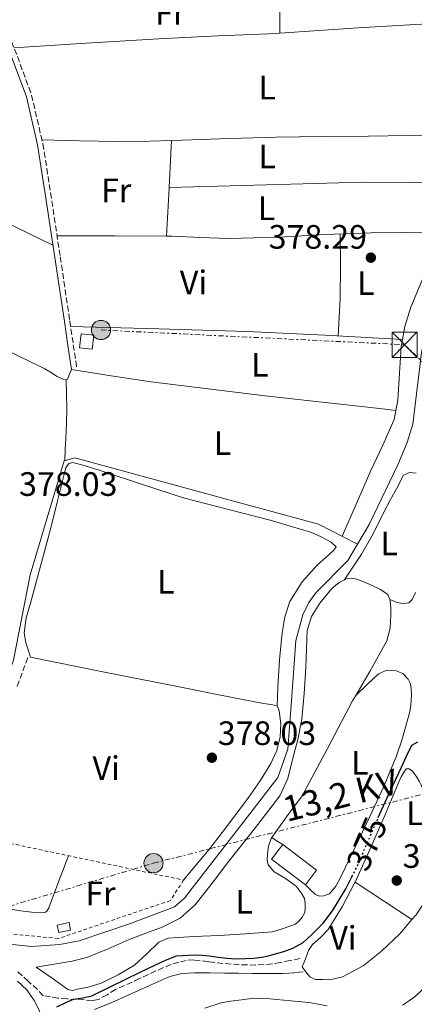
# Model space of a CAD drawing. Units: metres. Extents: x 598185 to 601663, y 4659720 to 4662082.
# Drawn here: x 598531 to 598648, y 4660002 to 4660293 of the extents above; entities that cross this region are included whole.
import ezdxf
from ezdxf.enums import TextEntityAlignment as Align

# ---------------------------------------------------------------- set-up
doc = ezdxf.new("R2010")
doc.units = ezdxf.units.M
doc.header["$MEASUREMENT"] = 0
for name, pattern in [('DGN Style 2', [1.7399219301090239, 1.043953158065414, -0.6959687720436097]), ('DGN Style 3', [2.435890702152634, 1.739921930109024, -0.6959687720436097]), ('DGN Style 5', [1.217945351076317, 0.5219765790327072, -0.6959687720436097]), ('DGN Style 7', [3.4798438602180486, 1.565929737098122, -0.6959687720436097, 0.5219765790327072, -0.6959687720436097])]:
    doc.linetypes.add(name, pattern=pattern)
for name, color, linetype, lineweight in [('Acequia sin especificar', 4, 'Continuous', 0), ('Camino', 7, 'DGN Style 3', 0), ('Cauce permanente', 151, 'Continuous', 13), ('Cauce permanente (área)', 142, 'Continuous', 13), ('Chamizo-cobertizo', 1, 'Continuous', 0), ('Cota de curva de nivel directora', 7, 'Continuous', 0), ('Cota de punto acotado terreno', 7, 'Continuous', 0), ('Curva de nivel directora', 30, 'Continuous', 30), ('Curva de nivel directora no vista', 30, 'DGN Style 5', 30), ('Embalse', 142, 'Continuous', 13), ('Estanque', 4, 'Continuous', 0), ('Etiqueta de uso rústico', 92, 'Continuous', 0), ('Iglesia-ermita', 1, 'Continuous', 13), ('Línea de cambio de uso (parcela vista)', 92, 'Continuous', 0), ('Línea eléctrica', 6, 'DGN Style 7', 0), ('Margen derecho', 7, 'Continuous', 0), ('Poste tendido eléctrico', 7, 'Continuous', 0), ('Punto acotado terreno (símbolo)', 7, 'Continuous', 0), ('Tela metálica o alambrada', 7, 'DGN Style 2', 0), ('Tensión línea eléctrica', 7, 'Continuous', 0), ('Torre eléctrica', 7, 'Continuous', 0)]:
    doc.layers.add(name, color=color, linetype=linetype, lineweight=lineweight)
doc.styles.add('Style-Arial', font='arial.ttf')

# ---------------------------------------------------------------- blocks, each defined once
blk = doc.blocks.new('5PATER')
at = {"layer": 'Embalse', "linetype": 'Continuous', "lineweight": 0}
h = blk.add_hatch(color=51, dxfattribs=at)
edge = h.paths.add_edge_path()
edge.add_ellipse((0, 0), major_axis=(-0.1095731443231308, -0.1110710700762829), ratio=0.9994222409660317, start_angle=0, end_angle=360)
blk = doc.blocks.new('5TME')
at = {"layer": 'Iglesia-ermita', "color": 7, "linetype": 'Continuous', "lineweight": 0}
for p, q in [((-0.375, 0.375), (0.375, -0.375)), ((0.3723, 0.3776), (-0.3716, -0.3784))]:
    blk.add_line(p, q, dxfattribs=at)
at = {"layer": 'Iglesia-ermita', "color": 7, "linetype": 'Continuous', "lineweight": 0, "flags": 128}
blk.add_lwpolyline([(-0.375, -0.375), (0.375, -0.375), (0.375, 0.375), (-0.375, 0.375), (-0.3716, -0.3784)], dxfattribs=at)
blk = doc.blocks.new('5PELE')
at = {"layer": 'Iglesia-ermita', "linetype": 'Continuous', "lineweight": 0}
h = blk.add_hatch(color=9, dxfattribs=at)
edge = h.paths.add_edge_path()
edge.add_arc((-2.000000476837158e-05, 0), 0.2850000000000001, 0, 360)
at = {"layer": 'Iglesia-ermita', "color": 252, "linetype": 'Continuous', "lineweight": 0}
blk.add_circle((-2.000000476837158e-05, 0), 0.2850000000000001, dxfattribs=at)

msp = doc.modelspace()

# ---------------------------------------------------------------- linework, layer by layer
at = {"layer": 'Acequia sin especificar', "color": 4, "linetype": 'Continuous', "lineweight": 0}
for points in [[(598631.2999999998, 4660138.140000001, 377.8999999999942), (598634.7800000003, 4660143.970000001, 377.9700000000012), (598643.3200000003, 4660161.57, 378.0500000000029), (598646.0999999996, 4660168.230000001, 378), (598647.7000000002, 4660173.619999999, 377.8099999999977), (598650.2599999999, 4660194.789999999, 377.6000000000058), (598654.7100000001, 4660214.550000001, 377.6499999999942), (598665.7199999997, 4660236.390000001, 377.5), (598680.4100000003, 4660267.109999999, 377.5), (598686.0599999996, 4660285.41, 377.5299999999988), (598687.9900000002, 4660296.08, 377.7400000000052), (598687.9299999997, 4660301.59, 377.820000000007), (598687.0499999998, 4660305.800000001, 377.9499999999971), (598682.3300000001, 4660320.369999999, 378.0099999999948), (598673.8499999996, 4660335.640000001, 377.929999999993), (598661.8600000005, 4660344.890000001, 377.7899999999936)], [(598503.6600000003, 4660040.09, 378.4900000000052), (598512.79, 4660060.470000001, 378.2299999999959), (598524.3399999999, 4660089.539999999, 377.8899999999995), (598529.3799999999, 4660103.800000001, 377.8000000000029), (598534.3399999999, 4660129, 377.7799999999988), (598544.4100000003, 4660162.76, 378.1300000000047), (598547.54, 4660163.699999999, 378.0500000000029), (598588.8499999996, 4660152.460000001, 378.0500000000029), (598619.7699999996, 4660144.039999999, 378.1000000000058), (598631.2999999998, 4660138.140000001, 377.8999999999942)], [(598631.2999999998, 4660138.140000001, 377.8999999999942), (598628.4400000004, 4660133.33, 377.8500000000058), (598618.9800000006, 4660123.75, 377.9799999999959), (598616.9500000002, 4660120.850000001, 377.9799999999959), (598615.1699999999, 4660117.189999999, 377.9799999999959), (598613.0499999998, 4660109.640000001, 377.7899999999936), (598611.7000000002, 4660090.470000001, 377.3600000000006), (598610.7100000001, 4660077.430000001, 377.1199999999953), (598607.7300000006, 4660069.029999999, 377.2100000000065), (598597.75, 4660056.17, 377.7599999999948), (598582.3300000001, 4660036.34, 377.7100000000065), (598580.0999999996, 4660033.41, 377.7100000000065), (598577.1299999999, 4660030.84, 377.7100000000065), (598564.0999999996, 4660025.91, 377.7599999999948), (598548.8399999999, 4660020.77, 377.7599999999948), (598543.1299999999, 4660019.640000001, 377.7599999999948), (598534.6299999999, 4660019.09, 377.7599999999948), (598526.5700000003, 4660019.960000001, 377.7599999999948), (598510.4800000006, 4660021.91, 377.7299999999959), (598499.5, 4660023.970000001, 377.7599999999948)]]:
    msp.add_polyline3d(points, dxfattribs=at)
at = {"layer": 'Camino', "color": 7, "linetype": 'DGN Style 3', "lineweight": 0}
for points in [[(598520.2300000006, 4660311.02, 377.8399999999965), (598526.1400000004, 4660293.670000002, 377.8600000000005), (598530.5500000003, 4660282.449999999, 377.8600000000005), (598534.7699999983, 4660270.980000001, 377.8600000000005), (598538.0899999996, 4660256.580000003, 377.9400000000024), (598540.4099999998, 4660242.080000003, 378.0399999999937), (598543.2600000018, 4660223.160000001, 378.0099999999949), (598546.0799999982, 4660204.239999998, 378.0500000000029), (598547.1199999999, 4660197.149999999, 378.1300000000047), (598548.1599999992, 4660190.050000002, 378.2100000000063)], [(598530.5300000003, 4660096.030000002, 378.3699999999953), (598533.7199999976, 4660104.809999999, 378.2799999999988)], [(598614.3099999992, 4660015.480000001, 374.0000000000001), (598611.37, 4660014.910000003, 374.050000000003), (598608.4200000018, 4660014.350000002, 374.1100000000006), (598606.1000000017, 4660013.980000001, 374.1100000000006), (598603.6299999995, 4660013.690000001, 374.1000000000059), (598601.1399999995, 4660013.56, 374.0899999999966), (598596.3000000004, 4660013.7, 374.2799999999989), (598591.4600000012, 4660014.06, 374.5399999999937), (598587.1600000008, 4660014.570000002, 374.6499999999942), (598582.859999998, 4660015.07, 374.7599999999948), (598580.5799999982, 4660014.949999999, 374.9100000000035), (598578.4200000013, 4660014.440000002, 374.9700000000011), (598576.100000001, 4660013.7, 375.050000000003), (598573.829999998, 4660012.830000003, 375.1199999999954), (598566.7399999979, 4660009.570000002, 375.199999999997), (598559.6599999992, 4660006.300000002, 375.199999999997), (598557.1099999987, 4660004.790000001, 375.199999999997), (598554.5599999984, 4660003.399999999, 375.2100000000065), (598552.7800000014, 4660003.080000003, 375.2100000000065), (598550.4200000011, 4660003.230000001, 375.2400000000054), (598548.0199999983, 4660003.420000004, 375.3099999999978), (598545.2899999992, 4660003.550000003, 375.4600000000063), (598542.5699999989, 4660003.800000001, 375.6100000000007), (598540.3699999995, 4660004.149999999, 375.6900000000023), (598538.1599999989, 4660004.510000002, 375.7599999999947), (598536.489999997, 4660006.330000003, 375.9600000000065), (598533.7499999988, 4660008.789999999, 376.2700000000042), (598530.2100000005, 4660011.970000001, 377.0599999999978)]]:
    msp.add_polyline3d(points, dxfattribs=at)
at = {"layer": 'Cauce permanente', "color": 151, "linetype": 'Continuous', "lineweight": 13}
for points in [[(598586.0499999998, 4660000.859999999, 370.5099999999948), (598590.8899999997, 4660002.380000001, 370.5099999999948), (598593.6799999997, 4660002.880000001, 370.5099999999948), (598597.0099999999, 4660003.25, 370.5099999999948), (598600.6100000005, 4660003.810000001, 370.5099999999948), (598605.3300000001, 4660003.619999999, 370.5099999999948), (598611.5499999998, 4660002.99, 370.5099999999948), (598617.04, 4660002.460000001, 370.5099999999948), (598622.3399999999, 4660001.529999999, 370.5099999999948)], [(598644.6699999999, 4660001.710000001, 370.3800000000047), (598646.7800000003, 4660003.050000001, 370.3500000000058), (598648.5099999999, 4660004.4, 370.3300000000018)]]:
    msp.add_polyline3d(points, dxfattribs=at)
at = {"layer": 'Cauce permanente (área)', "color": 142, "linetype": 'Continuous', "lineweight": 13}
for points in [[(598644.6699999999, 4660001.710000001, 370.3800000000047), (598646.7800000003, 4660003.050000001, 370.3500000000058), (598648.5099999999, 4660004.4, 370.3300000000018), (598650.3099999996, 4660006.02, 370.3000000000029), (598652.2999999998, 4660007.970000001, 370.2799999999988), (598653.9400000004, 4660009.91, 370.2599999999948), (598655.4800000006, 4660012.09, 370.2599999999948), (598657.1900000004, 4660014.59, 370.2599999999948), (598659.0999999996, 4660017.430000001, 370.2100000000065), (598661.3300000001, 4660020.710000001, 370.1600000000035), (598663.5099999999, 4660023.26, 370.1499999999942), (598665.4800000006, 4660025.27, 370.1399999999995), (598667.6399999997, 4660027.529999999, 370.1199999999953), (598671.7199999997, 4660031.060000001, 370.1000000000058), (598677.0999999996, 4660036.52, 369.9400000000023), (598677.25, 4660038.279999999, 369.929999999993)], [(598586.0499999998, 4660000.859999999, 370.5099999999948), (598590.8899999997, 4660002.380000001, 370.5099999999948), (598593.6799999997, 4660002.880000001, 370.5099999999948), (598597.0099999999, 4660003.25, 370.5099999999948), (598600.6100000005, 4660003.810000001, 370.5099999999948), (598605.3300000001, 4660003.619999999, 370.5099999999948), (598611.5499999998, 4660002.99, 370.5099999999948), (598617.04, 4660002.460000001, 370.5099999999948), (598622.3399999999, 4660001.529999999, 370.5099999999948)]]:
    msp.add_polyline3d(points, dxfattribs=at)
at = {"layer": 'Chamizo-cobertizo', "color": 1, "linetype": 'Continuous', "lineweight": 0, "elevation": 380.4799999999959, "flags": 128}
msp.add_lwpolyline([(598546.3200000003, 4660023.9), (598542.8200000003, 4660023.16), (598542.3600000005, 4660025.4), (598545.8600000005, 4660026.130000001), (598546.3200000003, 4660023.9)], close=True, dxfattribs=at)
msp.add_lwpolyline([(598542.8200000003, 4660023.16), (598542.3600000005, 4660025.4), (598545.8600000005, 4660026.130000001), (598546.3200000003, 4660023.9), (598542.8200000003, 4660023.16)], dxfattribs=at)
at = {"layer": 'Chamizo-cobertizo', "color": 1, "linetype": 'Continuous', "lineweight": 0}
msp.add_polyline3d([(598553.1799999997, 4660199.960000001, 380.5800000000018), (598552.7100000001, 4660195.800000001, 380.4799999999959), (598548.9900000002, 4660196.220000001, 380.4900000000052), (598549.4600000001, 4660200.380000001, 380.5800000000018)], close=True, dxfattribs=at)
msp.add_polyline3d([(598549.4600000001, 4660200.380000001, 380.5800000000018), (598548.9900000002, 4660196.220000001, 380.4900000000052), (598552.7100000001, 4660195.800000001, 380.4799999999959), (598553.1799999997, 4660199.960000001, 380.5800000000018), (598549.4600000001, 4660200.380000001, 380.5800000000018)], dxfattribs=at)
at = {"layer": 'Curva de nivel directora', "color": 30, "linetype": 'Continuous', "lineweight": 30, "elevation": 375, "flags": 128}
for points in [[(598637.4900000005, 4660057.230000001), (598637.9699999987, 4660058.340000001), (598641.1499999993, 4660065.220000001), (598644.3300000001, 4660072.100000001), (598645.8099999997, 4660075.380000002), (598647.3999999989, 4660078.640000001), (598649.2099999995, 4660079.58)], [(598542.2599999983, 4660001.17), (598544.6699999999, 4660002.41), (598547.1599999999, 4660003.460000001), (598549.9200000004, 4660003.87), (598552.6200000005, 4660004.42), (598557.6499999998, 4660006.890000001), (598562.69, 4660009.350000001), (598566.9799999993, 4660011.449999999), (598571.2799999998, 4660013.539999999), (598574.4099999992, 4660015.050000003), (598577.6999999993, 4660016.330000001), (598583.0700000004, 4660016.580000001), (598585.2199999985, 4660016.449999999), (598587.3599999996, 4660016.26), (598589.9999999994, 4660015.92), (598592.6300000002, 4660015.590000001), (598595.3700000006, 4660015.460000002), (598598.0999999997, 4660015.49), (598600.5699999996, 4660015.600000001), (598603.0199999993, 4660015.92), (598604.85, 4660016.34), (598606.6600000005, 4660016.830000003), (598609.459999999, 4660017.609999999), (598612.2199999995, 4660018.53), (598615.2100000001, 4660020.260000001), (598617.85, 4660022.570000002), (598621.14, 4660025.92), (598623.9699999997, 4660029.61), (598627.8799999991, 4660036.100000001), (598629.6899999996, 4660039.680000001)]]:
    msp.add_lwpolyline(points, dxfattribs=at)
at = {"layer": 'Curva de nivel directora no vista', "color": 30, "linetype": 'DGN Style 5', "lineweight": 30, "elevation": 375, "flags": 128}
msp.add_lwpolyline([(598629.6899999996, 4660039.680000001), (598631.2699999998, 4660042.830000001), (598634.6000000002, 4660050.600000001), (598637.4900000005, 4660057.230000001)], dxfattribs=at)
at = {"layer": 'Estanque', "color": 4, "linetype": 'Continuous', "lineweight": 0}
msp.add_polyline3d([(598619.1900000004, 4660041.619999999, 377.2200000000012), (598615.9100000003, 4660037.289999999, 377.6100000000006), (598605.8899999997, 4660044.9, 377.9400000000023), (598609.1699999999, 4660049.230000001, 377.5599999999977)], close=True, dxfattribs=at)
msp.add_polyline3d([(598605.8899999997, 4660044.9, 377.9400000000023), (598615.9100000003, 4660037.289999999, 377.6100000000006), (598619.1900000004, 4660041.619999999, 377.2200000000012), (598609.1699999999, 4660049.230000001, 377.5599999999977), (598605.8899999997, 4660044.9, 377.9400000000023)], dxfattribs=at)
at = {"layer": 'Línea de cambio de uso (parcela vista)', "color": 92, "linetype": 'Continuous', "lineweight": 0, "extrusion": (-0.8494999761101887, -0.01757625506186363, 0.5272958048826002), "elevation": -590228.8509016943, "flags": 128}
msp.add_lwpolyline([(-4646923.731204597, 366729.7367661736), (-4646916.631482656, 366729.5719986069), (-4646909.534760073, 366729.4073487314)], dxfattribs=at)
at = {"layer": 'Línea de cambio de uso (parcela vista)', "color": 92, "linetype": 'Continuous', "lineweight": 0, "extrusion": (0.03628511960002741, -0.6895758796581793, 0.7233038754833683), "elevation": -3191629.063337333, "flags": 128}
msp.add_lwpolyline([(842664.5480280344, 3343658.050152035), (842687.6774320429, 3343658.515945164), (842711.7567344649, 3343658.668083305), (842725.5912738678, 3343658.28103652), (842739.4347009765, 3343657.900556769)], dxfattribs=at)
at = {"layer": 'Línea de cambio de uso (parcela vista)', "color": 92, "linetype": 'Continuous', "lineweight": 0, "extrusion": (-0.3889073943495103, -0.783115976661816, 0.4852632334282958), "elevation": -3882091.542851359, "flags": 128}
msp.add_lwpolyline([(-1536732.04249038, 2154943.998085926), (-1536767.820659084, 2154943.268548293), (-1536803.598403387, 2154942.877276524), (-1536836.655777316, 2154943.46218698), (-1536869.717235341, 2154944.352627676)], dxfattribs=at)
at = {"layer": 'Línea de cambio de uso (parcela vista)', "color": 92, "linetype": 'Continuous', "lineweight": 0, "extrusion": (0.01676819081764164, -0.3586262553148415, 0.9333306149353279), "elevation": -1660911.64787989, "flags": 128}
msp.add_lwpolyline([(815538.2422937988, 4318884.609663767), (815559.7300697389, 4318884.939029276), (815581.2083236482, 4318885.278153826), (815598.7289256264, 4318885.311351657), (815616.2448570342, 4318885.23695756), (815617.1867736656, 4318885.259491811)], dxfattribs=at)
at = {"layer": 'Línea de cambio de uso (parcela vista)', "color": 92, "linetype": 'Continuous', "lineweight": 0, "extrusion": (0, -0.03331481849994529, 0.999444907370244), "elevation": -154878.8030667049, "flags": 128}
msp.add_lwpolyline([(598608.3600000005, 4657715.037074929), (598608.3600000005, 4657715.034073262)], dxfattribs=at)
at = {"layer": 'Línea de cambio de uso (parcela vista)', "color": 92, "linetype": 'Continuous', "lineweight": 0, "extrusion": (0.0001769028916802797, 0.003526802219083596, 0.9999937651663007), "elevation": 16919.83432523489, "flags": 128}
msp.add_lwpolyline([(598576.1234392965, 4660226.903409999), (598575.4240305866, 4660212.959823282)], dxfattribs=at)
at = {"layer": 'Línea de cambio de uso (parcela vista)', "color": 92, "linetype": 'Continuous', "lineweight": 0, "flags": 128}
for points, elevation in [([(598576.2000000002, 4660257.600000001), (598576.1996999999, 4660257.593499999)], 378.1399999999995), ([(598574.7702000003, 4660229.293), (598574.7699999996, 4660229.289999999)], 378.2299999999959)]:
    msp.add_lwpolyline(points, dxfattribs=dict(at, elevation=elevation))
at = {"layer": 'Línea de cambio de uso (parcela vista)', "color": 92, "linetype": 'Continuous', "lineweight": 0, "extrusion": (-0.2660805748012383, 0.01626333082933992, 0.9638135876733521), "elevation": -83113.72497042958, "flags": 128}
msp.add_lwpolyline([(-4688080.79338218, 301917.5937147892), (-4688080.583144967, 301917.5963406708), (-4688066.418583347, 301917.7463910501)], dxfattribs=at)
at = {"layer": 'Línea de cambio de uso (parcela vista)', "color": 92, "linetype": 'Continuous', "lineweight": 0, "extrusion": (-0.006455697324409427, -0.003428375775480808, 0.9999732847489466), "elevation": -19463.01566323442, "flags": 128}
msp.add_lwpolyline([(598532.2976870533, 4660190.020927656), (598549.3580416794, 4660189.980927422), (598564.7385615889, 4660189.953927262)], dxfattribs=at)
at = {"layer": 'Línea de cambio de uso (parcela vista)', "color": 92, "linetype": 'Continuous', "lineweight": 0, "extrusion": (0.726452889473692, -0.009615327882203123, 0.6871489975580563), "elevation": 390324.1788260505, "flags": 128}
msp.add_lwpolyline([(4667744.44683304, -368652.7702527168), (4667734.9189912, -368653.0999942907), (4667725.399295609, -368653.2244750097), (4667719.836209172, -368652.9369568974), (4667714.282063073, -368652.5362594143)], dxfattribs=at)
at = {"layer": 'Línea de cambio de uso (parcela vista)', "color": 92, "linetype": 'Continuous', "lineweight": 0, "extrusion": (-0.02617801646650357, -0.5415922181178993, 0.8402336465103104), "elevation": -2539280.533759595, "flags": 128}
msp.add_lwpolyline([(372858.7803436547, 3935578.296488037), (372884.9431507487, 3935578.9846437), (372911.1027285527, 3935579.495253472), (372934.1594627107, 3935579.497906947), (372957.2113812444, 3935579.34771311)], dxfattribs=at)
at = {"layer": 'Línea de cambio de uso (parcela vista)', "color": 92, "linetype": 'Continuous', "lineweight": 0, "extrusion": (-0.03171355404246934, 0.004092074951248758, 0.9994886219525406), "elevation": 463.3539294883994, "flags": 128}
msp.add_lwpolyline([(-4698470.158488846, -2635.599938538275), (-4698470.158488846, -2635.593683939194)], dxfattribs=at)
at = {"layer": 'Línea de cambio de uso (parcela vista)', "color": 92, "linetype": 'Continuous', "lineweight": 0, "extrusion": (-0.1180008997491095, 0.04627486524265962, 0.9919346876206994), "elevation": 145381.1070906288, "flags": 128}
msp.add_lwpolyline([(-4557004.735691487, -1134758.933951103), (-4557004.735691487, -1134758.928428422)], dxfattribs=at)
at = {"layer": 'Línea de cambio de uso (parcela vista)', "color": 92, "linetype": 'Continuous', "lineweight": 0, "extrusion": (-0.4798111611752989, -0.616606723917478, 0.6241613554453418), "elevation": -3160401.386792875, "flags": 128}
msp.add_lwpolyline([(-2389412.56500689, 2525264.85018026), (-2389414.462041082, 2525264.555797391), (-2389416.364278071, 2525264.274213777)], dxfattribs=at)
at = {"layer": 'Línea de cambio de uso (parcela vista)', "color": 92, "linetype": 'Continuous', "lineweight": 0, "extrusion": (0.02017205510656246, -0.01364580274936, 0.9997033961431278), "elevation": -51140.09217448861, "flags": 128}
msp.add_lwpolyline([(4195250.568450597, 2114609.041429392), (4195250.568450596, 2114609.037323299)], dxfattribs=at)
at = {"layer": 'Línea de cambio de uso (parcela vista)', "color": 92, "linetype": 'Continuous', "lineweight": 0, "extrusion": (0.02446633648035298, -0.0007495726351304629, 0.9997003733719894), "elevation": 11527.51893666431, "flags": 128}
msp.add_lwpolyline([(4676184.238502137, -455502.0370244161), (4676178.950835249, -455510.6121358289), (4676173.650687573, -455519.1913325735)], dxfattribs=at)
at = {"layer": 'Línea de cambio de uso (parcela vista)', "color": 92, "linetype": 'Continuous', "lineweight": 0}
for points in [[(598576.1996999999, 4660257.593499999, 378.1399999999995), (598579.4000000004, 4660257.699999999, 378.1199999999953), (598593.3600000005, 4660258.189999999, 378.0800000000018), (598607.3200000003, 4660258.57, 378.0500000000029), (598620.9600000001, 4660258.74, 378), (598634.5999999996, 4660258.9, 377.9700000000012), (598652.1299999999, 4660259.109999999, 378), (598669.6496000001, 4660259.3102, 378.0200000000041)], [(598537.8200000003, 4660257.74, 377.929999999993), (598548.9900000002, 4660257.51, 378.0599999999977), (598560.1699999999, 4660257.289999999, 378.179999999993), (598569.7800000003, 4660257.380000001, 378.179999999993), (598576.1996999999, 4660257.593499999, 378.1399999999995)], [(598408.7350000005, 4660253.9494, 378.6143000000012), (598430.6500000004, 4660243.199999999, 378.2200000000012), (598460.6600000003, 4660228.49, 377.6699999999983), (598493.2199999997, 4660212.430000001, 377.570000000007), (598525.7699999996, 4660196.33, 377.9400000000023), (598531.3499999996, 4660193.59, 378.0200000000041), (598536.9299999997, 4660190.859999999, 378.1300000000047), (598538.6500000004, 4660189.960000001, 378.2100000000065), (598540.3399999999, 4660189.02, 378.2799999999988), (598542.3600000005, 4660187.720000001, 378.2799999999988), (598544.3099999996, 4660186.82, 378.320000000007), (598545, 4660186.730000001, 378.3699999999953)], [(598575.5003000004, 4660243.65, 378.179999999993), (598597.1500000004, 4660244.27, 378.25), (598618.8099999996, 4660244.890000001, 378.320000000007), (598632.8200000003, 4660245.210000001, 378.3999999999942), (598646.8399999999, 4660245.130000001, 378.320000000007), (598654.8799999999, 4660244.9, 378.179999999993), (598662.9301000005, 4660244.67, 378.0299999999988)], [(598574.7702000003, 4660229.293, 378.2292000000016), (598576.4500000002, 4660229.289999999, 378.2400000000052), (598584.7999999998, 4660228.880000001, 378.3000000000029), (598593.1399999997, 4660228.539999999, 378.3600000000006), (598600.5800000001, 4660228.730000001, 378.4100000000035), (598608.0199999996, 4660229.01, 378.4700000000012), (598621.6900000004, 4660229.730000001, 378.5599999999977), (598635.3700000001, 4660230.230000001, 378.5), (598645.9900000002, 4660230.32, 378.3500000000058), (598656.6106000004, 4660230.409700001, 378.2100000000065)], [(598656.6106000004, 4660230.409700001, 378.2069000000047), (598653.6699999999, 4660223.699999999, 378.320000000007), (598650.3499999996, 4660216.01, 378.3800000000047), (598647.1299999999, 4660208.26, 378.4499999999971), (598645.3499999996, 4660202.529999999, 378.5599999999977), (598644.6788999997, 4660198.700099999, 378.6374999999971)], [(598644.6788999997, 4660198.700099999, 378.6374999999971), (598644.3099999996, 4660196.600000001, 378.679999999993), (598643.8099999996, 4660188.680000001, 378.7700000000041), (598643.25, 4660180.77, 378.8399999999965), (598642.9100000003, 4660178.680000001, 378.8399999999965), (598642.7237999998, 4660177.650800001, 378.8399999999965)], [(598545, 4660186.730000001, 378.3699999999953), (598545.3200000003, 4660186.890000001, 378.3600000000006), (598545.7199999997, 4660187.51, 378.3399999999965), (598545.9299999997, 4660188.25, 378.3399999999965), (598546.5499999998, 4660189.82, 378.2100000000065), (598558.3700000001, 4660187.980000001, 378.3099999999977), (598570.2000000002, 4660186.15, 378.3999999999942), (598604, 4660181.970000001, 378.3999999999942), (598637.8600000005, 4660178.26, 378.7100000000065), (598640.29, 4660177.960000001, 378.7700000000041), (598642.7237999998, 4660177.650800001, 378.8398000000016)], [(598545, 4660186.730000001, 378.3699999999953), (598545.0899999999, 4660182.539999999, 378.25), (598545.1699999999, 4660178.359999999, 378.1300000000047), (598545.0899999999, 4660173.890000001, 378.0800000000018), (598544.8899999997, 4660169.42, 378.1000000000058), (598544.7599999999, 4660166.119999999, 378.1100000000006), (598544.6399999997, 4660162.83, 378.1300000000047)], [(598642.7237999998, 4660177.650800001, 378.8399999999965), (598642.5300000003, 4660176.58, 378.8399999999965), (598642.2000000002, 4660175.029999999, 378.8000000000029), (598638.8200000003, 4660167.430000001, 378.8500000000058), (598635.3300000001, 4660159.890000001, 378.7899999999936), (598631.04, 4660150.180000001, 378.3899999999995), (598626.75, 4660140.470000001, 377.9799999999959)], [(598607.5099999999, 4660090.230000001, 378.4799999999959), (598607.6100000005, 4660093.029999999, 378.4900000000052), (598607.7199999997, 4660095.83, 378.5), (598608.2599999999, 4660103.869999999, 378.5299999999988), (598609.0599999996, 4660111.890000001, 378.5599999999977), (598609.8099999996, 4660116.57, 378.6399999999995), (598611.3300000001, 4660121.109999999, 378.7400000000052), (598614.9699999997, 4660126.930000001, 378.8000000000029), (598619.5300000003, 4660132.039999999, 378.8000000000029), (598621.9199999999, 4660134.180000001, 378.7799999999988), (598624.3700000001, 4660136.359999999, 378.7400000000052), (598624.9800000006, 4660137.32, 378.7200000000012), (598623.5599999996, 4660138.730000001, 378.7400000000052), (598622.0599999996, 4660139.529999999, 378.7400000000052), (598620.5499999998, 4660140.26, 378.7400000000052), (598618.2000000002, 4660141.350000001, 378.7400000000052), (598616.8200000003, 4660141.83, 378.6699999999983), (598615.4299999997, 4660142.26, 378.6000000000058), (598610.4299999997, 4660143.789999999, 378.6300000000047), (598605.4100000003, 4660145.27, 378.6600000000035), (598592.7599999999, 4660148.460000001, 378.5), (598580.1200000001, 4660151.689999999, 378.3699999999953), (598567.6100000005, 4660155.730000001, 378.4400000000023), (598555.1100000005, 4660159.939999999, 378.5200000000041), (598551.04, 4660161.189999999, 378.4600000000065), (598546.9699999997, 4660162.310000001, 378.4199999999983), (598545.7999999998, 4660161.99, 378.4400000000023), (598544.9000000004, 4660160.67, 378.4400000000023), (598544.5300000003, 4660159.26, 378.4400000000023), (598542.4400000004, 4660150.91, 378.3699999999953), (598540.3300000001, 4660142.58, 378.3099999999977), (598537.3600000005, 4660131.640000001, 378.2299999999959), (598534.3899999997, 4660120.699999999, 378.1600000000035), (598533.2000000002, 4660116.300000001, 378.1900000000023), (598532.6100000005, 4660111.850000001, 378.2599999999948), (598533.0599999996, 4660108.980000001, 378.2799999999988), (598533.7699999996, 4660106.82, 378.2799999999988), (598534.4800000006, 4660104.66, 378.2799999999988), (598555.3799999999, 4660100.480000001, 378.2100000000065), (598577.0499999998, 4660096.15, 378.1499999999942), (598590.2400000002, 4660093.529999999, 378.3099999999977), (598603.4500000002, 4660090.980000001, 378.4799999999959), (598605.7800000003, 4660090.630000001, 378.4799999999959), (598606.6299999999, 4660090.52, 378.4799999999959), (598607.5099999999, 4660090.230000001, 378.4799999999959)], [(598648.7400000002, 4660159.119999999, 377.9600000000065), (598646.7199999997, 4660159.33, 378), (598644.9500000002, 4660158.5, 378.0500000000029), (598644.0800000001, 4660156.869999999, 378.0899999999965), (598643.25, 4660155.230000001, 378.1000000000058), (598641.1500000004, 4660151.34, 378.070000000007), (598639.04, 4660147.439999999, 378.0399999999936), (598635.9400000004, 4660141.189999999, 378.0099999999948), (598632.5499999998, 4660135.119999999, 378.070000000007), (598629.9800000006, 4660131.310000001, 378.1699999999983), (598627.4199999999, 4660127.5, 378.2700000000041)], [(598605.9408, 4660051.2795, 377.1137000000017), (598605.7300000006, 4660050.980000001, 377.1100000000006), (598605.0099999999, 4660048.789999999, 377.1600000000035), (598604.6399999997, 4660046.529999999, 377.2200000000012), (598604.5300000003, 4660044.59, 377.2200000000012), (598604.8200000003, 4660043.199999999, 377.2400000000052), (598606.6200000001, 4660041.199999999, 377.2700000000041), (598610.0099999999, 4660039.17, 377.320000000007), (598613.1200000001, 4660036.9, 377.3500000000058), (598614.6600000003, 4660034.980000001, 377.3500000000058), (598615.6299999999, 4660033.300000001, 377.3500000000058), (598615.8700000001, 4660031.880000001, 377.3500000000058), (598615.8700000001, 4660030.449999999, 377.3500000000058), (598615.7599999999, 4660029.15, 377.4400000000023), (598614.9600000001, 4660027.789999999, 377.429999999993), (598614.0800000001, 4660026.609999999, 377.5299999999988), (598612.9900000002, 4660025.710000001, 377.6000000000058), (598611.3099999996, 4660025.050000001, 377.5299999999988), (598609.5999999996, 4660024.5, 377.4600000000065), (598607.8200000003, 4660023.859999999, 377.4600000000065), (598606, 4660023.41, 377.4600000000065), (598598.1900000004, 4660022.779999999, 377.3699999999953), (598590.3700000001, 4660022.34, 377.2799999999988), (598582.8099999996, 4660021.980000001, 377.25), (598575.2599999999, 4660021.49, 377.25), (598572.4199999999, 4660020.380000001, 377.2799999999988), (598568.8899999997, 4660016.92, 377.3600000000006), (598565.25, 4660013.560000001, 377.4100000000035), (598560.4299999997, 4660010.710000001, 377.3800000000047), (598555.3399999999, 4660008.210000001, 377.3000000000029), (598551.8899999997, 4660007.119999999, 377.2100000000065), (598548.3799999999, 4660006.390000001, 377.1199999999953), (598546.8899999997, 4660006.09, 377.1199999999953), (598545.5, 4660006.34, 377.1600000000035), (598540.8099999996, 4660009.66, 377.4499999999971), (598536.1100000005, 4660012.980000001, 377.75), (598541.4199999999, 4660013.83, 377.8099999999977), (598546.7400000002, 4660014.680000001, 377.8800000000047), (598551.1100000005, 4660015.779999999, 377.9199999999983), (598557.4199999999, 4660018.390000001, 377.9799999999959), (598563.7000000002, 4660021.119999999, 378.0200000000041), (598568.5700000003, 4660022.960000001, 378.0200000000041), (598573.4400000004, 4660024.800000001, 377.9900000000052), (598578.7999999998, 4660027.439999999, 377.8000000000029), (598583.25, 4660031.350000001, 377.6399999999995), (598588.25, 4660037.84, 377.7700000000041), (598593.1799999997, 4660044.34, 377.9100000000035), (598600.8099999996, 4660053.9, 377.9700000000012), (598608.3200000003, 4660063.630000001, 378.0399999999936), (598610.6699999999, 4660068.810000001, 378.0800000000018), (598612.0800000001, 4660074.42, 378.1199999999953), (598613.6900000004, 4660080.32, 378.0800000000018), (598614.8700000001, 4660086.310000001, 378), (598615.5599999996, 4660093.939999999, 377.9700000000012), (598616.0499999998, 4660101.59, 377.9900000000052), (598616.2300000006, 4660107.100000001, 378.0800000000018), (598616.4500000002, 4660112.609999999, 378.1999999999971), (598617.7100000001, 4660116.76, 378.3399999999965), (598620.1600000003, 4660120.640000001, 378.4400000000023), (598623.7599999999, 4660125.039999999, 378.3800000000047), (598625.8700000001, 4660126.730000001, 378.3099999999977), (598628.29, 4660127.92, 378.2400000000052), (598629.8600000005, 4660128.060000001, 378.1999999999971), (598631.4100000003, 4660127.680000001, 378.1600000000035), (598633.6799999997, 4660126.800000001, 378.1300000000047), (598635.8700000001, 4660125.76, 378.070000000007), (598638.1600000003, 4660124.67, 377.9700000000012), (598640.3200000003, 4660123.199999999, 377.8800000000047), (598640.8750999998, 4660121.738, 377.8175000000047)], [(598640.8750999998, 4660121.738, 377.8175000000047), (598641.0300000003, 4660121.33, 377.8000000000029), (598641.2400000002, 4660119.27, 377.7799999999988), (598641.25, 4660117.220000001, 377.7799999999988), (598641.0199999996, 4660113.289999999, 377.6600000000035), (598639.9900000002, 4660109.49, 377.5599999999977), (598634.9699999997, 4660100.470000001, 377.5599999999977), (598630.8301999997, 4660093.3599, 377.5599999999977)], [(598640.8750999998, 4660121.738, 377.8107000000018), (598643.1200000001, 4660120.869999999, 378.1199999999953), (598644.7999999998, 4660120.609999999, 378.2400000000052), (598646.5099999999, 4660120.789999999, 378.2299999999959), (598647.5700000003, 4660121.75, 378.2400000000052), (598648.4800000006, 4660123.83, 378.2599999999948)], [(598615.9100000003, 4660037.289999999, 377.6100000000006), (598617.4100000003, 4660035.850000001, 377.1300000000047), (598618.9100000003, 4660034.4, 376.7599999999948), (598620.0999999996, 4660034, 376.7599999999948), (598621.2699999996, 4660034.050000001, 376.7599999999948), (598623.04, 4660034.66, 376.7599999999948), (598624.9299999997, 4660036.939999999, 376.7599999999948), (598626.2599999999, 4660039.460000001, 376.7599999999948), (598630.6900000004, 4660048.460000001, 376.8000000000029), (598634.9900000002, 4660057.51, 376.8500000000058), (598639.0700000003, 4660066.26, 376.8500000000058), (598642.8200000003, 4660075.15, 376.8399999999965), (598644.5300000003, 4660080.42, 376.8399999999965), (598646.0300000003, 4660085.75, 376.8500000000058), (598646.5, 4660087.430000001, 376.8500000000058), (598646.9299999997, 4660089.140000001, 376.8399999999965), (598647.1500000004, 4660090.51, 376.8000000000029), (598647.2699999996, 4660091.890000001, 376.7599999999948), (598647.3099999996, 4660093.630000001, 376.75), (598647.2300000006, 4660095.380000001, 376.7400000000052), (598647, 4660096.82, 376.7299999999959), (598646.3399999999, 4660098.210000001, 376.7100000000065), (598644.7199999997, 4660099.800000001, 376.6600000000035), (598642.79, 4660100.67, 376.6100000000006), (598640, 4660100.869999999, 376.6300000000047), (598637.5099999999, 4660099.789999999, 376.7700000000041), (598634.1699999999, 4660096.58, 377.1699999999983), (598630.8301999997, 4660093.3599, 377.5599999999977)], [(598630.8301999997, 4660093.3599, 377.5599999999977), (598629.8700000001, 4660091.710000001, 377.5599999999977), (598622.4000000004, 4660077.689999999, 377.4100000000035), (598614.9100000003, 4660063.67, 377.2700000000041), (598610.2699999996, 4660057.42, 377.1900000000023), (598605.9408, 4660051.2795, 377.1137000000017)], [(598607.5099999999, 4660090.230000001, 378.4799999999959), (598608.0999999996, 4660088.810000001, 378.4400000000023), (598608.5800000001, 4660084.930000001, 378.429999999993), (598608.3899999997, 4660081.08, 378.4199999999983), (598607.4100000003, 4660077.02, 378.25), (598605.7000000002, 4660073.17, 378.1000000000058), (598602.4699999997, 4660068.050000001, 378.179999999993), (598599.0099999999, 4660063.16, 378.2599999999948), (598593.2300000006, 4660055.34, 378.1499999999942), (598587.25, 4660047.689999999, 378.0800000000018), (598583.5300000003, 4660043.199999999, 378.1199999999953), (598579.8099999996, 4660038.710000001, 378.1499999999942)], [(598630.6233999999, 4660038.117699999, 374.3690000000061), (598635, 4660047.75, 374.3399999999965), (598639.4100000003, 4660057.779999999, 374.3099999999977), (598641.4199999999, 4660062.550000001, 374.3500000000058), (598643.4299999997, 4660067.310000001, 374.3899999999995), (598644.3200000003, 4660069.220000001, 374.3699999999953), (598644.9900000002, 4660070.480000001, 374.3600000000006), (598645.7800000003, 4660071.630000001, 374.3399999999965), (598646.6900000004, 4660071.66, 374.320000000007), (598647.6200000001, 4660070.91, 374.3099999999977), (598648.8700000001, 4660069.140000001, 374.2899999999936), (598649.5599999996, 4660067.980000001, 374.2799999999988), (598650.2400000002, 4660066.82, 374.2599999999948), (598652.4100000003, 4660063.01, 374.179999999993), (598654.4800000006, 4660059.029999999, 374.1000000000058), (598656.1699999999, 4660054.140000001, 374.0299999999988), (598656.79, 4660049.17, 373.9900000000052), (598656.3700000001, 4660044.34, 374), (598654.9000000004, 4660039.52, 374.0200000000041), (598652.1600000003, 4660033.74, 374), (598648.6900000004, 4660028.470000001, 373.9700000000012), (598647.4402999999, 4660027.0097, 373.9441999999981)], [(598545.6600000003, 4660045.930000001, 378.429999999993), (598542.7599999999, 4660038.210000001, 378.4799999999959), (598539.8600000005, 4660030.49, 378.5200000000041), (598539.2800000003, 4660029.5, 378.5200000000041), (598538.6799999997, 4660029.16, 378.5200000000041), (598534.7199999997, 4660029.26, 378.5200000000041), (598530.7699999996, 4660029.74, 378.5299999999988), (598524, 4660030.99, 378.570000000007), (598517.2199999997, 4660032.100000001, 378.6100000000006), (598516.7199999997, 4660032.07, 378.6100000000006), (598516.3600000005, 4660031.960000001, 378.6000000000058), (598515.9100000003, 4660031.34, 378.6000000000058), (598515.4400000004, 4660030.439999999, 378.6000000000058), (598515.1900000004, 4660029.51, 378.6000000000058), (598514.5899999999, 4660026.810000001, 378.6999999999971), (598513.9900000002, 4660024.100000001, 378.820000000007)], [(598647.4402999999, 4660027.0097, 373.9441999999981), (598643.8399999999, 4660022.800000001, 373.8699999999953), (598638.4299999997, 4660017.65, 373.7799999999988), (598633.0099999999, 4660013.380000001, 373.820000000007), (598626.8600000005, 4660010.050000001, 373.9199999999983), (598623.9800000006, 4660009.359999999, 373.9799999999959), (598621.0700000003, 4660009.279999999, 374.0399999999936), (598618.9299999997, 4660009.310000001, 374.0800000000018), (598617.1699999999, 4660010.109999999, 374.1300000000047), (598616.04, 4660011.560000001, 374.1900000000023), (598614.9100000003, 4660013.01, 374.2400000000052), (598615.8799999999, 4660015.449999999, 374.2400000000052), (598616.8499999996, 4660017.890000001, 374.2400000000052), (598617.9699999997, 4660019.619999999, 374.25), (598620.4000000004, 4660021.75, 374.2899999999936), (598622.6100000005, 4660024.050000001, 374.320000000007), (598626.7800000003, 4660030.779999999, 374.3600000000006), (598630.4699999997, 4660037.779999999, 374.3699999999953), (598630.6233999999, 4660038.117699999, 374.3690000000061)]]:
    msp.add_polyline3d(points, dxfattribs=at)
at = {"layer": 'Línea eléctrica', "color": 6, "linetype": 'DGN Style 7', "lineweight": 0}
for points in [[(598555.339999999, 4660201.499999999, 378.2100000000065), (598645.3099999995, 4660197.140000001, 378.6199999999953), (598711.1600000003, 4660133.82, 374.1199999999953), (598755.7410618162, 4660090.946836341, 377.4514999999956), (598774.5900000001, 4660072.82, 378.8600000000006), (598870.2499999992, 4659980.82, 389.6100000000006)], [(598213.62, 4659952.580000003, 380.7599999999948), (598418.0699999998, 4659998.09, 379.0500000000029), (598570.899999998, 4660043.719999998, 378.2200000000012), (598755.7410618162, 4660090.946836341, 377.0910000000004), (598755.9100000008, 4660090.989999998, 377.0899999999965), (598914.5799999973, 4660131.539999999, 388.3099999999977), (599014.4899999977, 4660157.670000002, 389.7599999999948)]]:
    msp.add_polyline3d(points, dxfattribs=at)
at = {"layer": 'Margen derecho', "color": 7, "linetype": 'Continuous', "lineweight": 0}
for points in [[(598518.5599999987, 4660310.890000002, 377.8399999999965), (598524.6200000005, 4660293.110000002, 377.8600000000005), (598529.0300000004, 4660281.870000003, 377.8600000000005), (598533.2100000002, 4660270.520000001, 377.8600000000005), (598536.5000000005, 4660256.270000001, 377.9400000000024), (598538.8099999971, 4660241.830000003, 378.0399999999937), (598541.6599999992, 4660222.920000002, 378.0099999999949), (598544.4699999989, 4660204.010000003, 378.0500000000029), (598545.5100000004, 4660196.910000001, 378.1300000000047), (598546.5499999998, 4660189.820000002, 378.2100000000063)], [(598553.4299999997, 4660000.430000001, 375.0800000000019), (598558.4899999979, 4660002.52, 374.9600000000065), (598563.3999999985, 4660004.680000002, 374.8800000000047), (598569.5100000018, 4660007.440000001, 374.8399999999966), (598575.6999999988, 4660010.149999999, 374.800000000003), (598579.3099999985, 4660011.070000002, 374.7299999999961), (598583.0300000003, 4660011.260000002, 374.6699999999983), (598587.5300000019, 4660011.230000001, 374.6399999999994), (598592.02, 4660011.190000002, 374.6000000000058), (598596.1099999984, 4660011.149999999, 374.5599999999977), (598600.1999999986, 4660011.109999999, 374.5099999999949), (598602.0599999983, 4660011.100000002, 374.4799999999959), (598603.909999999, 4660011.080000003, 374.4400000000024), (598605.7199999974, 4660011.080000003, 374.429999999993), (598607.53, 4660011.080000003, 374.429999999993), (598609.2399999977, 4660011.080000003, 374.429999999993), (598610.9499999998, 4660011.160000001, 374.429999999993), (598612.4499999996, 4660011.300000002, 374.3800000000048), (598613.9400000004, 4660011.449999999, 374.3300000000019), (598615.2399999968, 4660011.580000004, 374.3300000000019)], [(598530.6000000017, 4660008.81, 376.4299999999931), (598533.3399999999, 4660006.219999999, 376.0800000000019), (598535.5300000003, 4660003.080000003, 375.7400000000052), (598536.9499999997, 4660000.399999999, 375.4700000000012), (598537.9600000001, 4659997.56, 375.199999999997), (598538.5199999987, 4659994.739999999, 375.0299999999989), (598538.8099999971, 4659991.899999999, 374.9400000000024), (598538.9099999999, 4659989.07, 374.8399999999966), (598538.6200000015, 4659986.25, 374.7599999999948), (598537.3099999973, 4659981.649999999, 374.6799999999931), (598535.7199999981, 4659977.160000003, 374.6499999999942), (598533.0599999982, 4659971.180000001, 374.7200000000012), (598530.7899999995, 4659965.080000003, 374.7599999999948)]]:
    msp.add_polyline3d(points, dxfattribs=at)
at = {"layer": 'Tela metálica o alambrada', "color": 7, "linetype": 'DGN Style 2', "lineweight": 0}
msp.add_polyline3d([(598542.6799999997, 4660021.430000001, 378.679999999993), (598502.04, 4660025.210000001, 378.8800000000047), (598503.3600000005, 4660027.180000001, 378.8999999999942), (598514.7999999998, 4660052.460000001, 378.6900000000023), (598579.8099999996, 4660038.710000001, 378.1499999999942), (598575.8799999999, 4660032.66, 378.2899999999936), (598542.6799999997, 4660021.430000001, 378.679999999993)], dxfattribs=at)

# ---------------------------------------------------------------- block references
at = {"layer": 'Poste tendido eléctrico', "color": 7, "linetype": 'Continuous', "lineweight": 0, "xscale": 10, "yscale": 10, "zscale": 10}
for p in [(598555.339999999, 4660201.499999999, 378.2100000000065), (598570.899999998, 4660043.719999998, 378.2200000000012)]:
    msp.add_blockref('5PELE', p, dxfattribs=at)
at = {"layer": 'Punto acotado terreno (símbolo)', "color": 7, "linetype": 'Continuous', "lineweight": 0, "xscale": 10, "yscale": 10, "zscale": 10}
for p in [(598635.2999999998, 4660222.899999999, 378.2799999999988), (598588.1900000012, 4660074.930000001, 378.0299999999988), (598642.9699999989, 4660038.580000003, 373.929999999993)]:
    msp.add_blockref('5PATER', p, dxfattribs=at)
at = {"layer": 'Torre eléctrica', "color": 7, "linetype": 'Continuous', "lineweight": 0, "xscale": 10, "yscale": 10, "zscale": 10}
msp.add_blockref('5TME', (598645.3099999995, 4660197.140000001, 378.6199999999953), dxfattribs=at)

# ---------------------------------------------------------------- texts
at = {"layer": 'Cota de curva de nivel directora', "color": 7, "linetype": 'Continuous', "lineweight": 0, "style": 'Style-Arial'}
msp.add_text('375', height=7.000000000000002, rotation=66.83613, dxfattribs=at).set_placement((598634.1061329423, 4660049.451806868, 375), align=Align.MIDDLE_CENTER)
at = {"layer": 'Cota de punto acotado terreno', "color": 7, "linetype": 'Continuous', "lineweight": 0, "style": 'Style-Arial'}
for s, p in [('378.29', (598605, 4660225.55, 378.2799999999988)), ('378.03', (598531.0500000012, 4660152.41, 378.0299999999988)), ('378.03', (598589.9300000004, 4660078.680000001, 378.0299999999988)), ('373.93', (598644.7100000002, 4660042.330000003, 373.929999999993))]:
    msp.add_text(s, height=7.000000000000002, dxfattribs=at).set_placement(p)
at = {"layer": 'Etiqueta de uso rústico', "color": 92, "linetype": 'Continuous', "lineweight": 0, "style": 'Style-Arial'}
for s, p in [('Fr', (598575.8536852676, 4660295.300010001, 378.2899999999936)), ('L', (598604.581420381, 4660273.23001, 378.0800000000018)), ('L', (598604.581420381, 4660252.820009999, 378.1300000000047)), ('Fr', (598559.8336852681, 4660242.820009999, 378.1399999999995)), ('L', (598604.3914203789, 4660237.500009998, 378.3500000000058)), ('Vi', (598582.7389322188, 4660215.560009997, 378.3800000000047)), ('L', (598633.7814203792, 4660215.340009999, 378.2700000000041)), ('L', (598602.4414203798, 4660191.180009998, 378.5500000000029)), ('L', (598591.3514203809, 4660168.050009998, 378.3899999999995)), ('L', (598640.7514203786, 4660138.360009999, 378.0899999999965)), ('L', (598574.5614203804, 4660127.010010001, 378.2799999999988)), ('Vi', (598556.8689322188, 4660071.830010001, 378.3000000000029)), ('L', (598632.0214203779, 4660073.42001, 377.1399999999995)), ('L', (598648.3314203803, 4660058.500009998, 374.1999999999971)), ('Fr', (598555.1636852665, 4660034.760010001, 378.2899999999936)), ('L', (598597.7814203794, 4660032.29001, 377.4900000000052)), ('Vi', (598627.0389322201, 4660021.590009999, 374.2299999999959))]:
    msp.add_text(s, height=7.000000000000002, dxfattribs=at).set_placement(p, align=Align.MIDDLE_CENTER)
at = {"layer": 'Tensión línea eléctrica', "color": 7, "linetype": 'Continuous', "lineweight": 0, "style": 'Style-Arial'}
msp.add_text('13,2 KV', height=7.5, rotation=14.33426, dxfattribs=at).set_placement((598627.1951233475, 4660060.168422373, 377.1300000000047), align=Align.CENTER)

doc.saveas('drawing.dxf')
